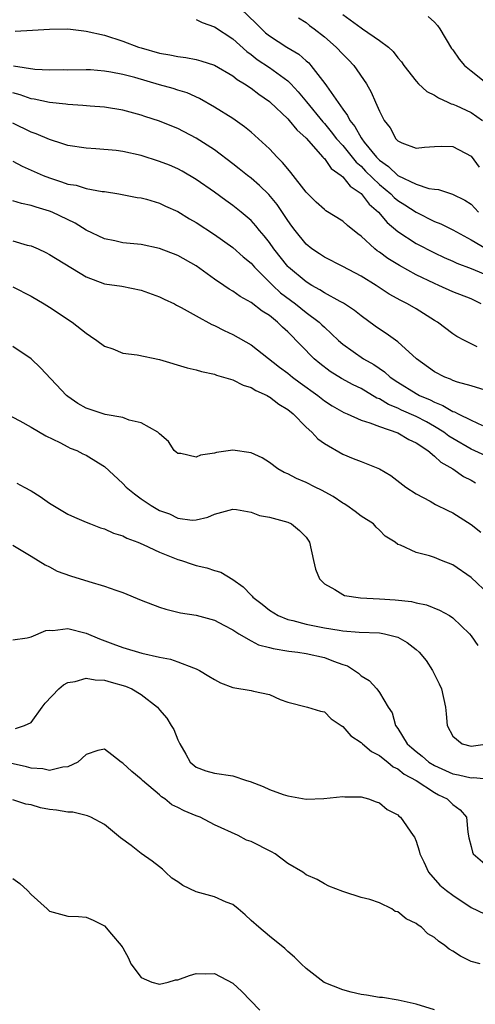
# Model space of a CAD drawing. Units: inches. Extents: x 2676000 to 2679000, y 1542000 to 1544220.
# Drawn here: x 2678048 to 2678097, y 1542371 to 1542478 of the extents above; entities that cross this region are included whole.
import ezdxf

# ---------------------------------------------------------------- set-up
doc = ezdxf.new("R2010")
doc.units = ezdxf.units.IN
doc.header["$MEASUREMENT"] = 0
doc.layers.add('LD26761542_2ft', color=140, linetype='Continuous')

msp = doc.modelspace()

# ---------------------------------------------------------------- linework, layer by layer
at = {"layer": 'LD26761542_2ft'}
for points, elevation in [([(2678071, 1542480.03), (2678073.57, 1542477.57), (2678074.13, 1542477), (2678074.58, 1542476.58), (2678075, 1542476.24), (2678076.92, 1542475), (2678078.23, 1542474.23), (2678079, 1542473.52), (2678079.29, 1542473.28), (2678079.53, 1542473), (2678081.05, 1542471.05), (2678081.23, 1542470.77), (2678083, 1542468.23), (2678083.54, 1542467.54), (2678083.77, 1542467), (2678084.33, 1542466.33), (2678085, 1542465.12), (2678085.08, 1542465), (2678085.36, 1542464.64), (2678086.69, 1542463), (2678086.84, 1542462.84), (2678087, 1542462.69), (2678087.98, 1542461.98), (2678089, 1542461.01), (2678091, 1542460.05), (2678092.4, 1542459.6), (2678093, 1542459.51), (2678093.47, 1542459.47), (2678094.98, 1542458.98), (2678096.31, 1542458.31), (2678097, 1542457.87), (2678097.81, 1542457)], 8612), ([(2678083, 1542478.56), (2678085, 1542477.1), (2678085.17, 1542477), (2678087, 1542475.72), (2678087.99, 1542475), (2678088.52, 1542474.52), (2678089, 1542473.84), (2678089.41, 1542473.41), (2678089.68, 1542473), (2678091, 1542471.29), (2678091.27, 1542471), (2678092.18, 1542470.18), (2678093, 1542469.76), (2678093.46, 1542469.46), (2678094.47, 1542469), (2678094.82, 1542468.82), (2678095, 1542468.78), (2678095.38, 1542468.62), (2678097, 1542467.86), (2678098.26, 1542467)], 8616), ([(2678092.34, 1542478.34), (2678093, 1542477.74), (2678093.36, 1542477.36), (2678093.61, 1542477), (2678094.87, 1542474.87), (2678095, 1542474.71), (2678095.69, 1542473.69), (2678096.29, 1542473), (2678097, 1542472.42), (2678098.79, 1542471)], 8618), ([(2678067, 1542478), (2678067.68, 1542477.68), (2678069, 1542477.22), (2678071, 1542475.91), (2678072.53, 1542474.53), (2678073, 1542474.2), (2678073.67, 1542473.67), (2678075, 1542472.79), (2678077, 1542471.33), (2678077.34, 1542471), (2678078.14, 1542470.14), (2678079.05, 1542469.05), (2678080.84, 1542466.84), (2678081, 1542466.69), (2678081.76, 1542465.76), (2678082.34, 1542465), (2678083, 1542464.26), (2678084.03, 1542463), (2678084.46, 1542462.46), (2678085, 1542462.01), (2678085.5, 1542461.49), (2678087, 1542460.02), (2678088.24, 1542459), (2678088.61, 1542458.61), (2678089, 1542458.28), (2678089.79, 1542457.79), (2678091, 1542456.99), (2678093, 1542456), (2678093.72, 1542455.72), (2678095, 1542455.07), (2678097, 1542453.98), (2678098.68, 1542453)], 8610), ([(2678078.19, 1542478.19), (2678079, 1542477.68), (2678079.37, 1542477.37), (2678079.89, 1542477), (2678081, 1542476.14), (2678082.3, 1542475), (2678083, 1542474.25), (2678083.63, 1542473.63), (2678084.22, 1542473), (2678085.59, 1542471), (2678086.09, 1542470.09), (2678086.58, 1542469), (2678087, 1542468), (2678087.54, 1542467), (2678088.19, 1542466.19), (2678088.78, 1542465), (2678089, 1542464.77), (2678089.44, 1542464.56), (2678091, 1542463.98), (2678091.92, 1542464.08), (2678093, 1542464.17), (2678093.8, 1542464.2), (2678095, 1542464.15), (2678097, 1542463.1), (2678097.9, 1542461.9)], 8614), ([(2678047.26, 1542476.74), (2678049.16, 1542476.84), (2678051, 1542476.98), (2678053, 1542476.99), (2678054.77, 1542476.77), (2678055, 1542476.75), (2678057, 1542476.29), (2678059, 1542475.66), (2678060.73, 1542475), (2678061, 1542474.91), (2678063, 1542474.34), (2678064.15, 1542474.15), (2678065, 1542473.98), (2678065.87, 1542473.87), (2678067, 1542473.67), (2678067.52, 1542473.52), (2678069, 1542473.04), (2678071, 1542471.86), (2678071.48, 1542471.48), (2678072.29, 1542471), (2678073, 1542470.52), (2678073.86, 1542469.86), (2678075, 1542469.07), (2678075.08, 1542469), (2678077, 1542467.19), (2678077.17, 1542467), (2678077.98, 1542465.98), (2678079, 1542465.06), (2678080.85, 1542463), (2678080.91, 1542462.91), (2678081, 1542462.84), (2678081.75, 1542461.75), (2678082.83, 1542461), (2678083, 1542460.85), (2678083.82, 1542459.82), (2678085, 1542459.04), (2678085.89, 1542457.89), (2678086.91, 1542457), (2678087.86, 1542455.86), (2678089, 1542454.88), (2678091, 1542453.57), (2678093, 1542452.56), (2678094.06, 1542452.06), (2678095, 1542451.65), (2678095.44, 1542451.44), (2678097, 1542450.86), (2678099, 1542450.02)], 8608), ([(2678098.09, 1542447), (2678097, 1542447.56), (2678095, 1542448.33), (2678093.5, 1542449), (2678093, 1542449.21), (2678091, 1542450.18), (2678089.18, 1542451.18), (2678087.93, 1542451.93), (2678087, 1542452.63), (2678086.77, 1542452.77), (2678086.49, 1542453), (2678085, 1542454.4), (2678084.65, 1542454.65), (2678083.54, 1542455.54), (2678083, 1542456.03), (2678081.16, 1542457.16), (2678081, 1542457.28), (2678080.11, 1542458.11), (2678079, 1542459.18), (2678077.33, 1542461.33), (2678077, 1542461.71), (2678076.43, 1542462.43), (2678075.84, 1542463), (2678075, 1542463.9), (2678073.83, 1542465), (2678073, 1542465.73), (2678072.3, 1542466.3), (2678071, 1542467.2), (2678069, 1542468.45), (2678067.39, 1542469.39), (2678066.02, 1542470.02), (2678065, 1542470.32), (2678064.5, 1542470.5), (2678063, 1542470.9), (2678060.32, 1542471.68), (2678059, 1542472.02), (2678057.71, 1542472.29), (2678057, 1542472.39), (2678055.49, 1542472.51), (2678055, 1542472.52), (2678053, 1542472.5), (2678052.51, 1542472.51), (2678051, 1542472.5), (2678049.42, 1542472.58), (2678047.08, 1542472.92)], 8606), ([(2678097.67, 1542442.33), (2678097, 1542442.64), (2678096.28, 1542443), (2678095.45, 1542443.45), (2678095, 1542443.74), (2678093.34, 1542445), (2678093, 1542445.2), (2678091, 1542446.45), (2678090.06, 1542447), (2678089.35, 1542447.35), (2678088.07, 1542448.07), (2678086.66, 1542449), (2678085, 1542450.02), (2678083, 1542451.07), (2678081, 1542452.09), (2678080.46, 1542452.46), (2678079.65, 1542453), (2678079, 1542453.51), (2678077.81, 1542455), (2678077.46, 1542455.46), (2678077, 1542456.1), (2678076.65, 1542456.65), (2678075.84, 1542457.84), (2678074.94, 1542458.94), (2678073.92, 1542459.92), (2678073, 1542460.7), (2678072.61, 1542461), (2678071.72, 1542461.72), (2678071, 1542462.28), (2678069, 1542463.79), (2678067, 1542465.06), (2678065, 1542466.12), (2678064.37, 1542466.37), (2678063, 1542466.94), (2678061.43, 1542467.43), (2678061, 1542467.59), (2678059, 1542468.14), (2678057, 1542468.47), (2678055.45, 1542468.55), (2678054.65, 1542468.65), (2678053, 1542468.73), (2678052.78, 1542468.78), (2678051, 1542468.96), (2678049.32, 1542469.32), (2678049, 1542469.36), (2678047.8, 1542469.8), (2678047, 1542470.01)], 8604), ([(2678099, 1542437.45), (2678097, 1542438.06), (2678095.53, 1542438.47), (2678095, 1542438.65), (2678094.77, 1542438.77), (2678094.15, 1542439), (2678093, 1542439.6), (2678091.06, 1542441), (2678089, 1542442.84), (2678087.76, 1542443.76), (2678087, 1542444.23), (2678086.55, 1542444.55), (2678085, 1542445.7), (2678084.29, 1542446.29), (2678083.09, 1542447.09), (2678082.74, 1542447.26), (2678081, 1542448.21), (2678080.52, 1542448.52), (2678079.64, 1542449), (2678079, 1542449.39), (2678077.07, 1542451), (2678077, 1542451.07), (2678075.48, 1542453), (2678075, 1542453.69), (2678074.43, 1542454.43), (2678073.93, 1542455), (2678073.52, 1542455.52), (2678073, 1542456.09), (2678071.93, 1542457), (2678071, 1542457.74), (2678070.26, 1542458.26), (2678069, 1542459.18), (2678067, 1542460.58), (2678065.47, 1542461.47), (2678065, 1542461.72), (2678064.11, 1542462.11), (2678063, 1542462.54), (2678061, 1542463.17), (2678059, 1542463.61), (2678058.29, 1542463.71), (2678056.08, 1542463.92), (2678055, 1542463.97), (2678053, 1542464.27), (2678052.47, 1542464.47), (2678051, 1542464.93), (2678049.55, 1542465.55), (2678049, 1542465.73), (2678047, 1542466.72)], 8602), ([(2678047, 1542462.55), (2678048.02, 1542462.02), (2678049, 1542461.6), (2678050.33, 1542461), (2678051, 1542460.73), (2678052.32, 1542460.32), (2678053, 1542460.07), (2678053.93, 1542459.93), (2678055, 1542459.6), (2678056.74, 1542459.26), (2678057, 1542459.25), (2678058.56, 1542459), (2678058.93, 1542458.93), (2678060.59, 1542458.59), (2678061, 1542458.55), (2678061.59, 1542458.41), (2678063, 1542457.99), (2678063.66, 1542457.66), (2678065, 1542457.08), (2678066.29, 1542456.29), (2678067, 1542455.89), (2678069, 1542454.57), (2678071, 1542453.16), (2678072.14, 1542452.14), (2678073, 1542451.43), (2678073.37, 1542451), (2678075.39, 1542449), (2678076.22, 1542448.22), (2678077.85, 1542447), (2678079, 1542446.06), (2678080.42, 1542445), (2678080.72, 1542444.72), (2678081, 1542444.44), (2678082.54, 1542443), (2678083, 1542442.59), (2678085.26, 1542441), (2678086.38, 1542440.38), (2678087.57, 1542439.57), (2678088.19, 1542439), (2678089, 1542438.45), (2678091, 1542437.21), (2678091.39, 1542437), (2678092.53, 1542436.53), (2678093, 1542436.27), (2678093.93, 1542435.93), (2678095, 1542435.27), (2678095.21, 1542435.21), (2678095.6, 1542435), (2678097, 1542434.3), (2678098.26, 1542433.74)], 8600), ([(2678099, 1542430.25), (2678097, 1542431.14), (2678095, 1542432.31), (2678094.58, 1542432.58), (2678094.03, 1542433), (2678093, 1542433.63), (2678092.13, 1542434.13), (2678091, 1542434.7), (2678089.41, 1542435.41), (2678089, 1542435.61), (2678088.01, 1542436.01), (2678087, 1542436.63), (2678086.73, 1542436.73), (2678085, 1542437.75), (2678084.16, 1542438.16), (2678082.86, 1542438.86), (2678081.63, 1542439.63), (2678080.49, 1542440.49), (2678079.89, 1542441), (2678077, 1542443.95), (2678076.44, 1542444.44), (2678075.9, 1542445), (2678075, 1542445.74), (2678074.21, 1542446.21), (2678073, 1542447.16), (2678071.8, 1542447.8), (2678071, 1542448.4), (2678070.61, 1542448.61), (2678070.02, 1542449), (2678069, 1542449.71), (2678067, 1542451.14), (2678065, 1542452.26), (2678063, 1542453.03), (2678061, 1542453.46), (2678059, 1542453.67), (2678058.14, 1542453.86), (2678057, 1542454.08), (2678055, 1542455.05), (2678053.8, 1542455.8), (2678051.29, 1542457), (2678051, 1542457.12), (2678049.54, 1542457.54), (2678049, 1542457.74), (2678047.94, 1542457.94), (2678047, 1542458.24)], 8598), ([(2678047, 1542453.87), (2678048.58, 1542453.42), (2678049, 1542453.32), (2678049.76, 1542453), (2678050.61, 1542452.61), (2678051, 1542452.4), (2678055, 1542449.93), (2678057, 1542449.19), (2678058.92, 1542448.92), (2678061, 1542448.49), (2678063, 1542447.77), (2678063.52, 1542447.52), (2678064.64, 1542447), (2678064.87, 1542446.87), (2678065.38, 1542446.62), (2678067, 1542445.7), (2678068.74, 1542444.74), (2678069, 1542444.64), (2678070.08, 1542444.08), (2678071, 1542443.66), (2678073, 1542442.53), (2678076.09, 1542440.09), (2678077, 1542439.44), (2678077.53, 1542439), (2678078.37, 1542438.37), (2678080.28, 1542437), (2678081, 1542436.43), (2678081.86, 1542435.86), (2678083.14, 1542435.14), (2678083.5, 1542435), (2678085, 1542434.32), (2678085.96, 1542434.04), (2678087, 1542433.61), (2678089, 1542432.95), (2678090.22, 1542432.22), (2678091, 1542431.85), (2678092.29, 1542431), (2678093, 1542430.4), (2678093.72, 1542429.72), (2678095.02, 1542429), (2678096.18, 1542428.18), (2678097, 1542427.77), (2678097.49, 1542427.49)], 8596), ([(2678047, 1542448.84), (2678049, 1542447.85), (2678050.44, 1542447), (2678051, 1542446.64), (2678053.47, 1542445), (2678055, 1542443.79), (2678055.48, 1542443.48), (2678056.16, 1542443), (2678057, 1542442.39), (2678057.91, 1542442.09), (2678059, 1542441.64), (2678060.58, 1542441.43), (2678063, 1542440.94), (2678066.03, 1542440.03), (2678067, 1542439.8), (2678067.61, 1542439.61), (2678069, 1542439.33), (2678069.23, 1542439.23), (2678071, 1542438.72), (2678072.13, 1542438.13), (2678073, 1542437.88), (2678073.54, 1542437.54), (2678074.76, 1542437), (2678074.91, 1542436.91), (2678075, 1542436.87), (2678076.05, 1542436.05), (2678077, 1542435.49), (2678077.61, 1542435), (2678079, 1542433.56), (2678079.63, 1542433), (2678080.28, 1542432.28), (2678081, 1542431.77), (2678083, 1542430.61), (2678084.15, 1542430.15), (2678085, 1542429.79), (2678087.02, 1542429), (2678088.27, 1542428.27), (2678089.9, 1542427), (2678091, 1542426.29), (2678092.53, 1542425.47), (2678093.13, 1542425.13), (2678094.46, 1542424.46), (2678095, 1542424.21), (2678097, 1542422.92), (2678098.08, 1542422.08)], 8594), ([(2678099, 1542415.25), (2678097, 1542417.14), (2678095, 1542418.52), (2678093.77, 1542419), (2678093, 1542419.34), (2678092.47, 1542419.53), (2678091, 1542419.87), (2678089.32, 1542420.68), (2678089, 1542420.77), (2678088.71, 1542421), (2678087.65, 1542421.65), (2678087, 1542422.32), (2678086.65, 1542422.65), (2678086.35, 1542423), (2678085, 1542423.85), (2678084.36, 1542424.36), (2678083.44, 1542425), (2678083.17, 1542425.17), (2678083, 1542425.26), (2678081.97, 1542425.97), (2678080.67, 1542426.67), (2678080, 1542427), (2678079, 1542427.52), (2678077.95, 1542427.95), (2678077, 1542428.46), (2678076.62, 1542428.62), (2678075.94, 1542429), (2678075, 1542429.71), (2678074.22, 1542430.22), (2678073, 1542430.76), (2678071, 1542431.03), (2678069.23, 1542430.77), (2678069, 1542430.72), (2678067.5, 1542430.5), (2678067, 1542430.27), (2678065.33, 1542430.67), (2678065, 1542430.67), (2678064.82, 1542430.82), (2678064.63, 1542431), (2678064, 1542432), (2678063, 1542432.83), (2678062.83, 1542433), (2678061, 1542434.03), (2678059.69, 1542434.31), (2678059, 1542434.6), (2678057.08, 1542434.92), (2678055, 1542435.61), (2678054.12, 1542436.12), (2678053, 1542436.9), (2678052.87, 1542437), (2678050.04, 1542440.04), (2678049, 1542441.02), (2678047, 1542442.34)], 8592), ([(2678045.44, 1542435.44), (2678047.76, 1542434.24), (2678049, 1542433.55), (2678050.6, 1542432.6), (2678052.14, 1542431.86), (2678053, 1542431.4), (2678053.27, 1542431.27), (2678053.98, 1542431), (2678054.65, 1542430.65), (2678055, 1542430.49), (2678056.34, 1542429.66), (2678057, 1542429.27), (2678059, 1542427.4), (2678059.39, 1542427), (2678060.28, 1542426.28), (2678061, 1542425.75), (2678061.46, 1542425.46), (2678062.1, 1542425), (2678063, 1542424.47), (2678064.09, 1542424.09), (2678065, 1542423.62), (2678066.59, 1542423.41), (2678067, 1542423.44), (2678068.28, 1542423.72), (2678069, 1542424.06), (2678071, 1542424.59), (2678071.43, 1542424.57), (2678073, 1542424.27), (2678073.93, 1542423.93), (2678075, 1542423.73), (2678077, 1542423.19), (2678077.42, 1542423), (2678078.29, 1542422.29), (2678079, 1542421.55), (2678079.37, 1542421), (2678079.8, 1542419), (2678080.05, 1542418.05), (2678080.46, 1542417), (2678081, 1542416.48), (2678082.14, 1542415.86), (2678083, 1542415.29), (2678083.2, 1542415.2), (2678084.93, 1542414.93), (2678087, 1542414.84), (2678088.73, 1542414.73), (2678090.52, 1542414.52), (2678091, 1542414.39), (2678092.16, 1542414.16), (2678093.58, 1542413.58), (2678094.66, 1542413), (2678095, 1542412.77), (2678096.83, 1542411), (2678097, 1542410.8), (2678097.73, 1542409.73)], 8590), ([(2678047.46, 1542427.46), (2678048.26, 1542427), (2678049, 1542426.61), (2678050, 1542426), (2678051, 1542425.26), (2678053, 1542424.06), (2678053.75, 1542423.75), (2678055, 1542423.19), (2678055.47, 1542423), (2678056.58, 1542422.58), (2678057, 1542422.46), (2678057.98, 1542421.98), (2678059, 1542421.69), (2678059.44, 1542421.44), (2678060.65, 1542421), (2678061.23, 1542420.77), (2678063, 1542419.93), (2678065, 1542419.13), (2678065.43, 1542419), (2678066.59, 1542418.59), (2678067, 1542418.47), (2678068.19, 1542418.19), (2678069, 1542417.91), (2678069.72, 1542417.72), (2678071, 1542416.93), (2678072.15, 1542416.15), (2678073, 1542415.21), (2678073.12, 1542415.12), (2678073.2, 1542415), (2678074.23, 1542414.23), (2678075, 1542413.59), (2678075.95, 1542413), (2678077, 1542412.58), (2678077.55, 1542412.45), (2678079, 1542412.05), (2678081, 1542411.66), (2678082.6, 1542411.4), (2678083, 1542411.35), (2678084.81, 1542411.19), (2678087, 1542411.1), (2678087.57, 1542411), (2678088.73, 1542410.73), (2678089, 1542410.63), (2678090.05, 1542410.05), (2678091, 1542409.3), (2678091.33, 1542409), (2678092.09, 1542408.09), (2678092.8, 1542407), (2678093, 1542406.57), (2678093.54, 1542405.54), (2678093.78, 1542405), (2678094.23, 1542403), (2678094.28, 1542402.28), (2678094.41, 1542401), (2678095, 1542399.85), (2678096.05, 1542399), (2678097, 1542398.74), (2678098.81, 1542399)], 8588), ([(2678047, 1542420.68), (2678049, 1542419.49), (2678050.52, 1542418.52), (2678051, 1542418.3), (2678051.85, 1542417.85), (2678053.32, 1542417.32), (2678055.29, 1542416.72), (2678057, 1542416.21), (2678058.24, 1542415.76), (2678059, 1542415.52), (2678061, 1542414.68), (2678063, 1542413.91), (2678063.69, 1542413.69), (2678065.29, 1542413.29), (2678067, 1542413.04), (2678069, 1542412.5), (2678070.03, 1542411.97), (2678071, 1542411.43), (2678071.68, 1542411), (2678073, 1542410.24), (2678073.81, 1542409.81), (2678075, 1542409.53), (2678075.4, 1542409.4), (2678077.13, 1542409.13), (2678078.12, 1542409), (2678079, 1542408.85), (2678081, 1542408.42), (2678081.98, 1542408.02), (2678083, 1542407.67), (2678083.51, 1542407.51), (2678084.29, 1542407), (2678084.71, 1542406.71), (2678085, 1542406.42), (2678085.9, 1542405.9), (2678086.74, 1542405), (2678087, 1542404.62), (2678087.97, 1542403), (2678088.39, 1542402.39), (2678088.77, 1542401), (2678089, 1542400.7), (2678090.05, 1542399), (2678090.56, 1542398.56), (2678091, 1542398.17), (2678091.66, 1542397.66), (2678092.4, 1542397), (2678093, 1542396.64), (2678095, 1542395.75), (2678095.64, 1542395.64), (2678097, 1542395.3), (2678097.32, 1542395.32), (2678099, 1542395.17)], 8586), ([(2678047, 1542410.34), (2678048.56, 1542410.56), (2678049, 1542410.68), (2678050.61, 1542411.39), (2678051, 1542411.41), (2678051.38, 1542411.38), (2678053, 1542411.59), (2678055, 1542411.09), (2678056.47, 1542410.47), (2678057.93, 1542409.93), (2678059, 1542409.51), (2678061.09, 1542408.91), (2678063, 1542408.48), (2678064.23, 1542408.23), (2678065, 1542407.96), (2678066.71, 1542407.29), (2678067, 1542407.2), (2678067.38, 1542407), (2678068.4, 1542406.4), (2678069, 1542406.01), (2678069.66, 1542405.66), (2678071, 1542405.14), (2678073, 1542404.82), (2678073.26, 1542404.74), (2678075, 1542404.38), (2678076.16, 1542403.84), (2678077, 1542403.54), (2678079.16, 1542403), (2678080.58, 1542402.58), (2678081, 1542402.51), (2678081.75, 1542401.75), (2678082.83, 1542401), (2678083, 1542400.9), (2678083.89, 1542399.89), (2678085, 1542399.17), (2678085.17, 1542399), (2678086.16, 1542398.17), (2678087, 1542397.75), (2678087.4, 1542397.4), (2678087.93, 1542397), (2678088.5, 1542396.5), (2678089, 1542396.27), (2678089.71, 1542395.71), (2678091.03, 1542395), (2678093, 1542393.7), (2678093.46, 1542393.46), (2678094.4, 1542393), (2678095, 1542392.41), (2678095.82, 1542391.82), (2678096.52, 1542391), (2678096.64, 1542389.36), (2678096.76, 1542388.76), (2678097, 1542387.81), (2678097.18, 1542387.18), (2678097.25, 1542387), (2678099, 1542385.49)], 8584), ([(2678047.31, 1542400.69), (2678048.29, 1542401), (2678049, 1542401.34), (2678050.21, 1542403), (2678050.55, 1542403.45), (2678052.03, 1542405), (2678052.55, 1542405.45), (2678053, 1542405.69), (2678053.82, 1542405.82), (2678055, 1542406.19), (2678055.98, 1542405.98), (2678057, 1542405.96), (2678057.74, 1542405.74), (2678059.31, 1542405.31), (2678060, 1542405), (2678061, 1542404.4), (2678062.78, 1542403), (2678063, 1542402.71), (2678063.8, 1542401.8), (2678064.3, 1542401), (2678064.56, 1542400.56), (2678065, 1542399.43), (2678065.22, 1542399), (2678065.9, 1542397.9), (2678066.37, 1542397), (2678067, 1542396.45), (2678068.08, 1542396.08), (2678069, 1542395.81), (2678071, 1542395.51), (2678072.52, 1542395), (2678072.9, 1542394.9), (2678074.34, 1542394.34), (2678075, 1542394.02), (2678076.52, 1542393.48), (2678077, 1542393.33), (2678079, 1542392.99), (2678080.96, 1542393.04), (2678083, 1542393.27), (2678083.24, 1542393.24), (2678085, 1542393.23), (2678085.82, 1542393), (2678086.67, 1542392.67), (2678087, 1542392.58), (2678087.85, 1542391.85), (2678089, 1542391.28), (2678089.13, 1542391.13), (2678089.31, 1542391), (2678090.7, 1542389), (2678090.82, 1542388.82), (2678091, 1542388.38), (2678091.35, 1542387.35), (2678091.43, 1542387), (2678091.85, 1542386.15), (2678092.37, 1542385), (2678093.61, 1542383.61), (2678094.33, 1542383), (2678095, 1542382.49), (2678097, 1542381.15), (2678098.46, 1542380.46)], 8582), ([(2678097.99, 1542375), (2678097, 1542375.27), (2678095.85, 1542375.85), (2678095, 1542376.38), (2678094.6, 1542376.6), (2678094.14, 1542377), (2678093.47, 1542377.47), (2678093, 1542377.9), (2678092.3, 1542378.3), (2678091.58, 1542379), (2678091.23, 1542379.23), (2678091, 1542379.42), (2678089.91, 1542379.91), (2678089, 1542380.7), (2678088.74, 1542380.74), (2678088.36, 1542381), (2678087, 1542381.65), (2678085.96, 1542382.04), (2678085, 1542382.24), (2678083.12, 1542382.88), (2678083, 1542382.9), (2678081.5, 1542383.5), (2678081, 1542383.73), (2678080.2, 1542384.2), (2678079, 1542384.73), (2678078.64, 1542385), (2678077, 1542385.96), (2678075.62, 1542387), (2678075.23, 1542387.23), (2678073, 1542388.36), (2678072.52, 1542388.52), (2678071.59, 1542389), (2678069, 1542390.18), (2678067.44, 1542391), (2678067.13, 1542391.13), (2678067, 1542391.16), (2678065.7, 1542391.7), (2678065, 1542392.07), (2678064.35, 1542392.35), (2678063.58, 1542393), (2678063.23, 1542393.23), (2678063, 1542393.45), (2678061.14, 1542395), (2678061, 1542395.17), (2678059.99, 1542395.99), (2678059, 1542396.91), (2678058.84, 1542397), (2678057.82, 1542397.82), (2678057, 1542398.44), (2678056.29, 1542398.29), (2678055, 1542397.86), (2678054.12, 1542397), (2678053, 1542396.5), (2678052.48, 1542396.48), (2678051, 1542396.09), (2678050.27, 1542396.27), (2678049, 1542396.37), (2678048.5, 1542396.5), (2678045.23, 1542397.23)], 8580), ([(2678093, 1542369.99), (2678091, 1542370.61), (2678089.05, 1542371.05), (2678087.34, 1542371.34), (2678087, 1542371.34), (2678085.6, 1542371.6), (2678085, 1542371.66), (2678083.91, 1542371.91), (2678083, 1542372.17), (2678080.99, 1542372.99), (2678079, 1542374.52), (2678078.48, 1542375), (2678077.74, 1542375.74), (2678077, 1542376.37), (2678076.69, 1542376.69), (2678075, 1542378.04), (2678073.85, 1542379), (2678073, 1542379.73), (2678072.36, 1542380.36), (2678071.61, 1542381), (2678071, 1542381.47), (2678070.27, 1542381.73), (2678069, 1542382.32), (2678067, 1542382.88), (2678065.57, 1542383.57), (2678065, 1542383.96), (2678064.37, 1542384.37), (2678063.67, 1542385), (2678063.33, 1542385.33), (2678063, 1542385.58), (2678062.22, 1542386.22), (2678061, 1542387.04), (2678059.91, 1542387.91), (2678058.77, 1542388.77), (2678057, 1542390.21), (2678055.51, 1542391), (2678055.17, 1542391.17), (2678053.54, 1542391.54), (2678053, 1542391.57), (2678051.76, 1542391.76), (2678051, 1542391.84), (2678050.03, 1542392.03), (2678049, 1542392.34), (2678048.44, 1542392.44), (2678047, 1542392.9)], 8578), ([(2678047, 1542384.31), (2678047.79, 1542383.79), (2678048.62, 1542383), (2678049, 1542382.57), (2678050.75, 1542381), (2678051, 1542380.75), (2678053, 1542380.23), (2678054.19, 1542380.19), (2678055, 1542380.12), (2678055.77, 1542379.77), (2678057, 1542379.17), (2678057.76, 1542378.24), (2678058.82, 1542377), (2678058.92, 1542376.92), (2678059, 1542376.75), (2678059.64, 1542375.64), (2678059.88, 1542375), (2678061, 1542373.54), (2678062.18, 1542373), (2678063, 1542372.78), (2678063.95, 1542373), (2678064.74, 1542373.26), (2678065, 1542373.27), (2678066.27, 1542373.73), (2678067, 1542373.95), (2678068.08, 1542373.92), (2678069, 1542373.96), (2678071, 1542372.9), (2678072.01, 1542372.01), (2678072.93, 1542371), (2678073.96, 1542369.96)], 8576)]:
    msp.add_lwpolyline(points, dxfattribs=dict(at, elevation=elevation))

doc.saveas('drawing.dxf')
